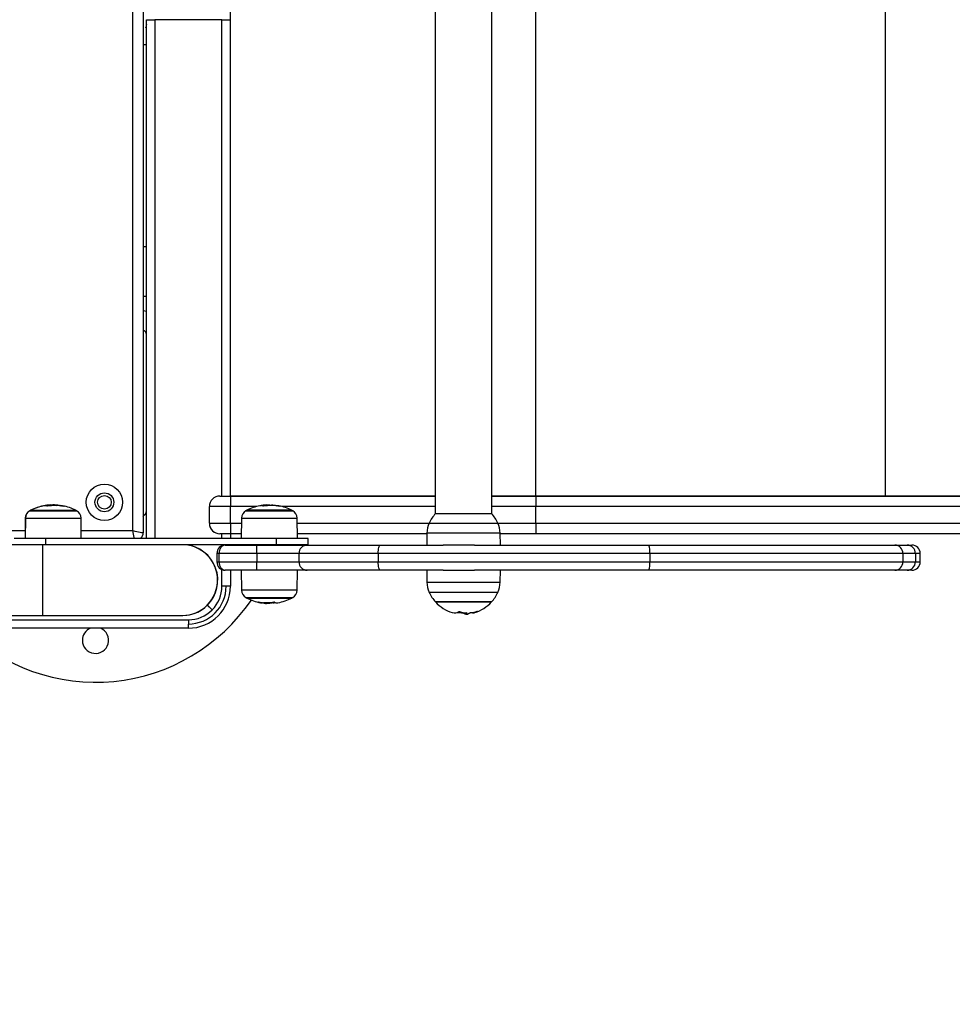
# Model space of a CAD drawing. Units: millimetres. Extents: x 20.2 to 38.1, y 0.2 to 10.
# Drawn here: x 23.2 to 23.7, y 2.5 to 3 of the extents above; entities that cross this region are included whole.
import ezdxf

# ---------------------------------------------------------------- set-up
doc = ezdxf.new("R2010")
doc.units = ezdxf.units.MM
doc.header["$LTSCALE"] = 50
doc.header["$PDSIZE"] = -1
doc.layers.add('DIASTASEIS', color=253, linetype='Continuous', lineweight=5)
doc.styles.get("Standard").update_dxf_attribs({"font": 'ARIALN.TTF'})
doc.dimstyles.new('ISO-25', dxfattribs={"dimtxt": 2.5, "dimasz": 2.5, "dimexe": 1.25, "dimexo": 0.625, "dimtad": 1, "dimtxsty": 'Standard', "dimcen": 2.5, "dimadec": 0, "dimazin": 0, "dimtfac": 1, "dimtmove": 0, "dimatfit": 3, "dimfxl": 1, "dimarcsym": 0})

# ---------------------------------------------------------------- blocks, each defined once
blk = doc.blocks.new('*D2')
at = {"layer": 'Defpoints', "color": 0}
for p in [(22.41279139548486, 2.732464164566913), (25.76341050810559, 2.720513559603859), (25.76341050810559, 0.7323093835293548)]:
    blk.add_point(p, dxfattribs=at)
at = {"layer": 'DIASTASEIS', "color": 0, "lineweight": -2}
for p, q in [((22.41279139548486, 2.730464164566913), (22.41279139548486, 0.7303093835293548)), ((25.76341050810559, 2.718513559603859), (25.76341050810559, 0.7303093835293548)), ((22.56279139548485, 0.7323093835293548), (25.61341050810559, 0.7323093835293548))]:
    blk.add_line(p, q, dxfattribs=at)
at = {"layer": 'DIASTASEIS', "color": 0}
for points in [[(22.56279139548485, 0.7573093835293548), (22.56279139548485, 0.7073093835293548), (22.41279139548486, 0.7323093835293548)], [(25.61341050810559, 0.7073093835293548), (25.61341050810559, 0.7573093835293548), (25.76341050810559, 0.7323093835293548)]]:
    blk.add_solid(points, dxfattribs=at)
at = {"layer": 'DIASTASEIS', "color": 0, "insert": (24.08810095179523, 0.8108953316876086), "char_height": 0.15, "attachment_point": 5}
blk.add_mtext('3.40', dxfattribs=at)
blk = doc.blocks.new('*D5')
at = {"layer": 'Defpoints', "color": 0}
for p in [(27.76341050810559, 2.670513584041782), (20.89245284552334, 2.630513592386412), (27.76341050810559, 0.2170329333166592)]:
    blk.add_point(p, dxfattribs=at)
at = {"layer": 'DIASTASEIS', "color": 0, "lineweight": -2}
for p, q in [((27.76341050810559, 2.668513584041782), (27.76341050810559, 0.2150329333166592)), ((20.89245284552334, 2.628513592386412), (20.89245284552334, 0.2150329333166592)), ((21.04245284552334, 0.2170329333166592), (27.61341050810559, 0.2170329333166592))]:
    blk.add_line(p, q, dxfattribs=at)
at = {"layer": 'DIASTASEIS', "color": 0}
for points in [[(21.04245284552334, 0.2420329333166592), (21.04245284552334, 0.1920329333166592), (20.89245284552334, 0.2170329333166592)], [(27.61341050810559, 0.1920329333166592), (27.61341050810559, 0.2420329333166592), (27.76341050810559, 0.2170329333166592)]]:
    blk.add_solid(points, dxfattribs=at)
at = {"layer": 'DIASTASEIS', "color": 0, "insert": (24.32793167681447, 0.2956188814749129), "char_height": 0.15, "attachment_point": 5}
blk.add_mtext('6.90', dxfattribs=at)
blk = doc.blocks.new('KATOPSI S022B')
at = {"color": 7, "linetype": 'Continuous', "lineweight": 25}
for p, q in [((23.29295284993393, 3.205013535642792), (23.29295284993393, 2.716013543033768)), ((23.28795283980115, 2.717013545060325), (23.28795283980115, 3.204013533616234)), ((23.43210354394658, 3.195951200747658), (23.43210354394658, 2.725075877928901)), ((23.45900353736623, 2.725075877928901), (23.45900353736623, 3.195951200747658)), ((23.33445283717855, 2.733513556146789), (23.33445283717855, 3.187513567233253)), ((23.47993019170507, 2.733513556146789), (23.47993019170507, 3.187513567233253)), ((23.64661896176084, 2.733513556146789), (23.64661896176084, 3.187513567233253)), ((23.2944528455232, 2.713292471790481), (23.2944528455232, 2.960503539338532)), ((23.2944528455232, 2.960503539338532), (23.29845285362943, 2.960503539338532)), ((23.33045285887463, 2.960503539338532), (23.29845285362943, 2.960503539338532)), ((23.33045285887463, 2.960503539338532), (23.33445283717855, 2.960503539338532)), ((23.29295284993393, 2.948763539740611), (23.2944528455232, 2.948763539740611)), ((23.2944528455232, 2.852263539755512), (23.29295284993393, 2.852263539755512)), ((23.29432374186261, 2.837393484735657), (23.2944528455232, 2.837170973146129)), ((23.29295284993393, 2.828763536834884), (23.2944528455232, 2.828763536834884)), ((23.2944528455232, 2.821434966945816), (23.29295284993393, 2.821840725565124)), ((23.32945284194692, 2.733513511443306), (23.33445283717855, 2.733513511443306)), ((23.43210354394658, 2.733513556146789), (23.33445283717855, 2.733513556146789)), ((23.33445283717855, 2.733513556146789), (23.33445283717855, 2.733513511443306)), ((23.33445283717855, 2.733513511443306), (23.33445283717855, 2.728513516211677)), ((23.33445283717855, 2.733513511443306), (23.43210354394658, 2.733513511443306)), ((23.47993019170507, 2.733513556146789), (23.45900353736623, 2.733513556146789)), ((23.45900353736623, 2.733513511443306), (23.47993019170507, 2.733513511443306)), ((23.64661896176084, 2.733513556146789), (23.47993019170507, 2.733513556146789)), ((23.47993019170507, 2.733513511443306), (23.47993019170507, 2.728513516211677)), ((23.47993019170507, 2.733513511443306), (23.75416749663098, 2.733513511443306)), ((25.0354344243501, 2.733513556146789), (23.64661896176084, 2.733513556146789)), ((23.23927177436097, 2.726689539575744), (23.23931178397878, 2.726689539575744)), ((23.23931178397878, 2.726689539575744), (23.26081177539571, 2.726689539575744)), ((23.2478561992143, 2.728934667730499), (23.2478561992143, 2.729178733849693)), ((23.24940255231603, 2.728907651925255), (23.24940255231603, 2.729278348112274)), ((23.25110848195298, 2.728973395848442), (23.25110848195298, 2.729193575406242)), ((23.33445283717855, 2.728513516211677), (23.32445284671528, 2.728513516211677)), ((23.32445284671528, 2.720513514900375), (23.32445284671528, 2.728513516211677)), ((23.33445283717855, 2.720513514900375), (23.33445283717855, 2.728513516211677)), ((23.36377176589711, 2.726689539575744), (23.34227177448018, 2.726689539575744)), ((23.35236254281743, 2.728907651925255), (23.35236254281743, 2.729278348112274)), ((23.35406848735555, 2.728973395848442), (23.35406848735555, 2.729193575406242)), ((23.47993019170507, 2.720513514900375), (23.47993019170507, 2.728513516211677)), ((23.75787615723355, 2.728513516211677), (23.47993019170507, 2.728513516211677)), ((23.23675242013677, 2.722983322763611), (23.23666785604699, 2.713292471790481)), ((23.23679242975457, 2.722983322763611), (23.23670785076364, 2.713292471790481)), ((23.26341569370969, 2.713292471790481), (23.26333112961991, 2.722983322763611)), ((23.29295284993393, 2.72401354434507), (23.2938670659755, 2.724927745485473)), ((23.29295284993393, 2.723694331669975), (23.29323635942681, 2.724297053837944)), ((23.33975243515714, 2.722983322763611), (23.3396678561662, 2.713292471790481)), ((23.36637571401341, 2.713292471790481), (23.36629113502248, 2.722983322763611)), ((23.43220353073819, 2.725187368416954), (23.45890355057462, 2.725187368416954)), ((23.32445284671528, 2.720513514900375), (23.33445283717855, 2.720513514900375)), ((23.33445283717855, 2.720513514900375), (23.33445283717855, 2.715513519668747)), ((23.47993019170507, 2.720513514900375), (23.47993019170507, 2.715513519668747)), ((23.47993019170507, 2.720513514900375), (23.75787615723355, 2.720513514900375)), ((23.24652177042707, 2.713292471790481), (23.23152178473218, 2.713292471790481)), ((23.24652177042707, 2.710292465710808), (23.24652177042707, 2.713292471790481)), ((23.35652178473218, 2.713292471790481), (23.24652177042707, 2.713292471790481)), ((23.33445283717855, 2.715513519668747), (23.32945284194692, 2.715513519668747)), ((23.33968722767575, 2.715513519668747), (23.33445283717855, 2.715513519668747)), ((23.33445283717855, 2.715513519668747), (23.33445283717855, 2.713292471790481)), ((23.35652178473218, 2.710292465710808), (23.35652178473218, 2.713292471790481)), ((23.37152177042707, 2.713292471790481), (23.35652178473218, 2.713292471790481)), ((23.42809781379444, 2.715513519668747), (23.36635631270154, 2.715513519668747)), ((23.37152177042707, 2.710292465710808), (23.37152177042707, 2.713292471790481)), ((23.42810329742177, 2.715827919268776), (23.42800354904874, 2.710113532567192)), ((23.46310353226407, 2.710113532567192), (23.46300381369336, 2.715827919268776)), ((23.47993019170507, 2.715513519668747), (23.46300929732068, 2.715513519668747)), ((23.75416761584027, 2.715513519668747), (23.47993019170507, 2.715513519668747)), ((23.24494677729351, 2.710292465710808), (22.84395678288682, 2.710292465710808)), ((23.31152176804288, 2.710292465710808), (23.24494677729351, 2.710292465710808)), ((23.35652178473218, 2.710292465710808), (23.31152176804288, 2.710292465710808)), ((23.33202177233441, 2.710113532567192), (23.34710827417119, 2.710113532567192)), ((23.33445283717855, 2.710292465710808), (23.33445283717855, 2.710113532567192)), ((23.34710827417119, 2.70611352446096), (23.34710827417119, 2.710113532567192)), ((23.34710827417119, 2.710113532567192), (23.37110829300626, 2.710113532567192)), ((23.34972688503011, 2.710292465710808), (23.34937941975339, 2.710077412152458)), ((23.37152177042707, 2.710292465710808), (23.35652178473218, 2.710292465710808)), ((23.35659733361943, 2.710113532567192), (23.35700586385472, 2.710350371623207)), ((23.37110829300626, 2.710113532567192), (23.40588113612874, 2.710113532567192)), ((23.40588113612874, 2.710113532567192), (23.43582978791936, 2.710113532567192)), ((23.45079472608312, 2.710113532567192), (23.43582978791936, 2.710113532567192)), ((23.4507403964494, 2.710113532567192), (23.53382468170865, 2.710113532567192)), ((23.53382468170865, 2.710113532567192), (23.65106356091245, 2.710113532567192)), ((23.65106356091245, 2.710113532567192), (23.65686029143079, 2.710113532567192)), ((23.65686029143079, 2.710113532567192), (23.65912795014127, 2.710113532567192)), ((23.3290217811559, 2.70611352446096), (23.32802176422818, 2.70611352446096)), ((23.32802176422818, 2.70611352446096), (23.32802176422818, 2.702113546157051)), ((23.34710827417119, 2.70611352446096), (23.3290217811559, 2.70611352446096)), ((23.3290217811559, 2.70611352446096), (23.3290217811559, 2.702113546157051)), ((23.36710828490003, 2.70611352446096), (23.34710827417119, 2.70611352446096)), ((23.34710827417119, 2.70611352446096), (23.34710827417119, 2.702113546157051)), ((23.40490487165196, 2.70611352446096), (23.36710828490003, 2.70611352446096)), ((23.36710828490003, 2.70611352446096), (23.36710828490003, 2.702113546157051)), ((23.5342718953584, 2.70611352446096), (23.40490487165196, 2.70611352446096)), ((23.40490487165196, 2.70611352446096), (23.40490487165196, 2.702113546157051)), ((23.5342718953584, 2.70611352446096), (23.5342718953584, 2.702113546157051)), ((23.65487182087644, 2.70611352446096), (23.5342718953584, 2.70611352446096)), ((23.65487182087644, 2.70611352446096), (23.65487182087644, 2.702113546157051)), ((23.66083502716764, 2.70611352446096), (23.65487182087644, 2.70611352446096)), ((23.66083502716764, 2.70611352446096), (23.66083502716764, 2.702113546157051)), ((23.6631279582475, 2.702113546157051), (23.6631279582475, 2.70611352446096)), ((23.32802176422818, 2.702113546157051), (23.3290217811559, 2.702113546157051)), ((23.3290217811559, 2.702113546157051), (23.34710827417119, 2.702113546157051)), ((23.34710827417119, 2.702113546157051), (23.36710828490003, 2.702113546157051)), ((23.34710827417119, 2.698113538050819), (23.34710827417119, 2.702113546157051)), ((23.36710828490003, 2.702113546157051), (23.40490487165196, 2.702113546157051)), ((23.40490487165196, 2.702113546157051), (23.5342718953584, 2.702113546157051)), ((23.5342718953584, 2.702113546157051), (23.65487182087644, 2.702113546157051)), ((23.65487182087644, 2.702113546157051), (23.66083502716764, 2.702113546157051)), ((23.34710827417119, 2.698113538050819), (23.33202177233441, 2.698113538050819)), ((23.33445283717855, 2.698113538050819), (23.33445283717855, 2.690513528609443)), ((23.33966940588697, 2.698113538050819), (23.33975243515714, 2.688601620221306)), ((23.37110829300626, 2.698113538050819), (23.34710827417119, 2.698113538050819)), ((23.36629113502248, 2.688601620221306), (23.36637413449033, 2.698113538050819)), ((23.40588113612874, 2.698113538050819), (23.37110829300626, 2.698113538050819)), ((23.43582978791936, 2.698113538050819), (23.40588113612874, 2.698113538050819)), ((23.42800354904874, 2.698113538050819), (23.42810329742177, 2.692399151349235)), ((23.43582978791936, 2.698113538050819), (23.45084863848432, 2.698113538050819)), ((23.53382468170865, 2.698113538050819), (23.45084863848432, 2.698113538050819)), ((23.46300381369336, 2.692399151349235), (23.46310353226407, 2.698113538050819)), ((23.65106356091245, 2.698113538050819), (23.53382468170865, 2.698113538050819)), ((23.65686029143079, 2.698113538050819), (23.65106356091245, 2.698113538050819)), ((23.65912795014127, 2.698113538050819), (23.65686029143079, 2.698113538050819)), ((23.33245283312543, 2.690513528609443), (23.33045285887463, 2.690513528609443)), ((23.33445283717855, 2.690513528609443), (23.33245283312543, 2.690513528609443)), ((23.34227177448018, 2.684895403409172), (23.36377176589711, 2.684895403409172)), ((23.3234305078481, 2.68152172091024), (23.32348462886556, 2.681467629695106)), ((23.32349875516637, 2.681481755995918), (23.32344466395124, 2.681535877013374)), ((23.32348462886556, 2.681467629695106), (23.32575946993573, 2.679192758822609)), ((23.32577362603887, 2.679206914925743), (23.32349875516637, 2.681481755995918)), ((23.35108333773358, 2.68269673707502), (23.35108333773358, 2.682391352677513)), ((23.35258117265447, 2.682715899968315), (23.35258117265447, 2.682306594872642)), ((23.43220353073819, 2.683039702201057), (23.43348649091466, 2.683039702201057)), ((23.45890355057462, 2.683039702201057), (23.43220353073819, 2.683039702201057)), ((23.43348649091466, 2.683039702201057), (23.45890355057462, 2.683039702201057)), ((22.84395678288682, 2.67659247639196), (23.24494677729351, 2.67659247639196)), ((23.24494677729351, 2.67659247639196), (23.31152176804288, 2.67659247639196)), ((23.44643640465482, 2.677885211730171), (23.44643640465482, 2.677313334965874)), ((23.4464659387563, 2.677892900729347), (23.4464659387563, 2.677220560336281)), ((23.44782435841306, 2.677270330214668), (23.44782537169202, 2.6772599888088)), ((23.44786414451345, 2.677151687169243), (23.44786414451345, 2.677267081761528)), ((22.77445283479436, 2.674513525986839), (23.31445285625203, 2.674513525986839)), ((23.31445285625203, 2.67051354768293), (22.77445283479436, 2.67051354768293)), ((23.31445285625203, 2.674513525986839), (23.31445285625203, 2.672513551736046)), ((23.31445285625203, 2.67051354768293), (23.31445285625203, 2.672513551736046))]:
    blk.add_line(p, q, dxfattribs=at)
at = {"color": 8, "linetype": 'Continuous', "lineweight": 25}
for p, q in [((23.29845285362943, 2.960503539338532), (23.29845285362943, 2.713292471790481)), ((23.33045285887463, 2.733513511443306), (23.33045285887463, 2.960503539338532)), ((23.23889084107621, 2.726467571878601), (23.2388508314584, 2.726467571878601)), ((23.23889084107621, 2.726467571878601), (23.26123271829827, 2.726467571878601)), ((23.24639381415589, 2.728925056481529), (23.24639381415589, 2.728961936855484)), ((23.25364598579152, 2.728820748353172), (23.25364598579152, 2.728868610882927)), ((23.25380580074533, 2.728801034116913), (23.25380580074533, 2.728852994465996)), ((23.34702143020375, 2.728513516211677), (23.33445283717855, 2.728513516211677)), ((23.34185084647878, 2.726467571878601), (23.36419272370084, 2.726467571878601)), ((23.34935381955846, 2.728925056481529), (23.34935381955846, 2.728961936855484)), ((23.35660600609525, 2.728820748353172), (23.35660600609525, 2.728868610882927)), ((23.35676580614789, 2.728801034116913), (23.35676580614789, 2.728852994465996)), ((23.43210354394658, 2.728513516211677), (23.35902211017353, 2.728513516211677)), ((23.47993019170507, 2.728513516211677), (23.45900353736623, 2.728513516211677)), ((23.23675242013677, 2.722983322763611), (23.23679242975457, 2.722983322763611)), ((23.23679242975457, 2.722983322763611), (23.26201161689504, 2.722983322763611)), ((23.26201161689504, 2.722983322763611), (23.26333112961991, 2.722983322763611)), ((23.33975243515714, 2.722983322763611), (23.36497160739644, 2.722983322763611)), ((23.36497160739644, 2.722983322763611), (23.36629113502248, 2.722983322763611)), ((22.85174322075589, 2.717013545060325), (23.23670032567723, 2.717013545060325)), ((23.26338322407945, 2.717013545060325), (23.28795283980115, 2.717013545060325)), ((23.33445283717855, 2.720513514900375), (23.33973085827573, 2.720513514900375)), ((23.36631268210157, 2.720513514900375), (23.42914524621709, 2.720513514900375)), ((23.4291973108743, 2.72062840285318), (23.46190980024083, 2.72062840285318)), ((23.46196183509572, 2.720513514900375), (23.47993019170507, 2.720513514900375)), ((23.33045285887463, 2.713292471790481), (23.33045285887463, 2.715513519668747)), ((23.45301777071698, 2.715827919268776), (23.42810329742177, 2.715827919268776)), ((23.46300381369336, 2.715827919268776), (23.45301777071698, 2.715827919268776)), ((23.24494677729351, 2.710292465710808), (23.24494677729351, 2.693442471051384)), ((23.33045285887463, 2.709793008589912), (23.33045285887463, 2.710292465710808)), ((23.6631279582475, 2.70611352446096), (23.66083502716764, 2.70611352446096)), ((23.33045285887463, 2.690513528609443), (23.33045285887463, 2.698434062028099)), ((23.66083502716764, 2.702113546157051), (23.6631279582475, 2.702113546157051)), ((23.24494677729351, 2.693442471051384), (23.24494677729351, 2.67659247639196)), ((23.42810329742177, 2.692399151349235), (23.45301777071698, 2.692399151349235)), ((23.45301777071698, 2.692399151349235), (23.46300381369336, 2.692399151349235)), ((23.35810458607419, 2.688601620221306), (23.33975243515714, 2.688601620221306)), ((23.34185084647878, 2.685117371106315), (23.36419272370084, 2.685117371106315)), ((23.36629113502248, 2.688601620221306), (23.35810458607419, 2.688601620221306)), ((23.46190980024083, 2.687598682665993), (23.4291973108743, 2.687598682665993)), ((23.3546315128301, 2.68292079093473), (23.3546315128301, 2.682623006129432)), ((23.35479298181279, 2.682945824885536), (23.35479298181279, 2.682647742057014))]:
    blk.add_line(p, q, dxfattribs=at)
at = {"color": 7, "linetype": 'Continuous', "lineweight": 25, "flags": 128}
for points in [[(23.24528463132127, 2.728801794076134), (23.24502129800065, 2.728751979494263), (23.24472741729959, 2.728688321733642)], [(23.25304862804158, 2.728972695493866), (23.25351202435239, 2.728956423425842), (23.25418955034955, 2.72889398756044)], [(23.28795283980115, 2.717013545060325), (23.28892829961521, 2.716818444156814), (23.28986626810773, 2.716630853438545), (23.29073069936975, 2.716457970166374), (23.29148837871297, 2.716306425357033), (23.29211018926842, 2.71618207516687), (23.29257224447472, 2.716089658165146), (23.29285676724656, 2.716032750630546), (23.29295284993393, 2.716013543033768)], [(23.40490487165196, 2.70611352446096), (23.40492361731275, 2.706893898272682), (23.40497916884168, 2.707644261145759), (23.40506938047155, 2.708335824036766), (23.40519079513295, 2.708941973471809), (23.40533873386129, 2.709439404034782), (23.40550753421529, 2.709809072041679), (23.40569066948636, 2.710036672377754), (23.40588113612874, 2.710113532567192)], [(23.40588113612874, 2.698113538050819), (23.40569066948636, 2.698190398240257), (23.40550753421529, 2.698418028378654), (23.40533873386129, 2.698787666583229), (23.40519079513295, 2.699285126948524), (23.40506938047155, 2.699891246581245), (23.40497916884168, 2.700582809472252), (23.40492361731275, 2.701333172345329), (23.40490487165196, 2.702113546157051)]]:
    blk.add_lwpolyline(points, dxfattribs=at)
at = {"color": 8, "linetype": 'Continuous', "lineweight": 25, "flags": 128}
blk.add_lwpolyline([(23.28869706339582, 2.713292471790481), (23.28859563119156, 2.713799603009392), (23.28845284826501, 2.71451353254335), (23.28829486615403, 2.715303443098236), (23.2881264979337, 2.716145299101044), (23.28795283980115, 2.717013545060325)], dxfattribs=at)
at = {"color": 7, "linetype": 'Continuous', "lineweight": 25}
for radius in [0.008649999999999637, 0.004500000000000001, 0.00325]:
    blk.add_circle((23.27445284552319, 2.730513539338261), radius, dxfattribs=at)
for centre, radius, start, end in [((23.29245284552319, 2.810513539338274), 0.002000000000000909, 0, 75.52248781390223), ((23.32945284400381, 2.728513518117779), 0.005000000000000933, 90, 179.9999944669144), ((23.32945284373034, 2.728513518117779), 0.005, 90, 180), ((23.24075227276509, 2.722948411377985), 0.004000000000000723, 118.3827419030242, 179.5000000000337), ((23.24079227276508, 2.722948411376308), 0.003999999999999814, 118.3827419030302, 179.5000000000337), ((23.25002177771132, 2.705792471355608), 0.02350000000000148, 117.2224770434048, 118.3827419030337), ((23.25006177771133, 2.705792471353931), 0.02350000000000314, 117.222477043412, 118.3827419030316), ((23.25002177771132, 2.705792471530515), 0.02350000000000158, 104.1722531675036, 117.2224770434048), ((23.25006177771132, 2.705792471528838), 0.02349999999999926, 100.9594548624959, 117.2224770434077), ((23.25002177771132, 2.705792471530515), 0.02350000000000035, 103.0200474030892, 104.1722531675044), ((23.24984917984438, 2.707510878317095), 0.02176854556398986, 98.44192644728085, 100.6066261497032), ((23.24609282944384, 2.727191736068306), 0.001757964931120234, 54.94303677271363, 83.16330113972208), ((23.25006177771132, 2.705792471528838), 0.02350000000000042, 92.97643784236385, 98.71113239364472), ((23.24844046551127, 2.718560873987343), 0.01063403645697317, 94.871206971064, 99.60040020305209), ((23.2510850966692, 2.707407071936103), 0.02156630669176671, 79.04656278403418, 100.2121320253603), ((23.24963346347073, 2.707606206960406), 0.02163770218713348, 79.31314127822641, 86.09117802534992), ((23.25262666555752, 2.715482666967887), 0.01346150244432938, 84.33592585591317, 87.00413797181461), ((23.25419433028394, 2.726877343666558), 0.002013492310296849, 57.62882065089747, 101.1257528639708), ((23.25006177771132, 2.705792471528838), 0.0235000000000016, 62.77752295659524, 78.97821148436219), ((23.25006177771133, 2.705792471353931), 0.02350000000000187, 61.61725809696682, 62.77752295659574), ((23.25933128265756, 2.722948411376308), 0.004000000000000184, 0.4999999999663314, 61.6172580969728), ((23.29245284552319, 2.726341966463025), 0.002000000000000909, 314.9999999997121, 0), ((23.34375227276509, 2.722948411376336), 0.003999999999999814, 118.3827419030302, 179.5000000000337), ((23.35302177771135, 2.705792471353931), 0.02350000000000396, 117.222477043411, 118.3827419030306), ((23.35302177771133, 2.705792471528866), 0.02349999999999909, 100.9594548624959, 117.2224770434077), ((23.35280940887258, 2.707509895431002), 0.02176955281826233, 98.4421676576327, 100.6067285045207), ((23.34905287449192, 2.727191878562365), 0.001757816957436188, 54.94182436367579, 83.16451354884325), ((23.35302177771133, 2.705792471528866), 0.02349999999999979, 92.97643784236391, 98.71113239364504), ((23.35404510203933, 2.707407066922514), 0.02156631162018446, 79.04656523056995, 100.2121295788986), ((23.3525932941642, 2.707604658733089), 0.02163925872279616, 79.31340812995042, 86.09099596024078), ((23.35715433122547, 2.726877378282438), 0.002013457484173785, 57.62854417695264, 101.1258183818045), ((23.35302177771133, 2.705792471528866), 0.02350000000000194, 62.77752295659574, 78.9782114843624), ((23.35302177771135, 2.705792471353931), 0.02350000000000187, 61.61725809696682, 62.77752295659574), ((23.36229128265757, 2.722948411376336), 0.004000000000000184, 0.4999999999663314, 61.6172580969728), ((23.44555354430916, 2.713113539338281), 0.0180000000000012, 137.873584185486, 155.3236325435417), ((23.44555354430916, 2.713113539338281), 0.01800000000000032, 24.67636745645575, 42.12641581451194), ((23.32945284400381, 2.72051351811777), 0.005000000000000933, 179.9999944669144, 270), ((23.32945284373034, 2.72051351811777), 0.005, 180, 270), ((23.44010146157272, 2.715618493197127), 0.01200000000000134, 155.3236325435483, 178.9999999998919), ((23.4510056270456, 2.715618493197127), 0.01200000000000108, 1.000000000108151, 24.67636745645169), ((23.28895284552319, 2.716013539338263), 0.004, 317.135492786553, 0), ((23.31152177771133, 2.693442471526396), 0.01685000000000036, 0, 90), ((23.31152391333506, 2.693442471526396), 0.01692500000000027, 315.0338527520888, 84.60409334224458), ((23.33202177771133, 2.706113539338276), 0.004, 90, 180), ((23.37110828549799, 2.706113539338276), 0.004, 90, 180), ((23.524992830034, 2.707101099404383), 0.009331471350397188, 353.9248550843753, 18.83386122475752), ((23.65096534353467, 2.706207167556357), 0.003907599551005765, 358.6268122522366, 88.55972090922816), ((23.6568476657427, 2.706126171075937), 0.003987381480365766, 359.8182770114463, 89.81857771733738), ((23.65912797210924, 2.706113539338276), 0.004, 0, 90), ((23.33202177771133, 2.702113539338256), 0.004, 180, 270), ((23.37110828549799, 2.702113539338256), 0.004, 180, 270), ((23.52499257383623, 2.701125999857339), 0.009331723078073466, 341.1664801350344, 6.074803556831071), ((23.65096529609328, 2.702019948228809), 0.003907645896646433, 271.4409578335181, 1.372509004748517), ((23.65684761878261, 2.702100946205462), 0.003987428292495626, 270.1820949307122, 0.1810503401058586), ((23.65912797210924, 2.702113539338256), 0.004, 270, 0), ((23.31152177771133, 2.693442471526396), 0.01685000000000036, 270, 0), ((23.31445284552319, 2.690513539338269), 0.02, 270, 0), ((23.31445284552319, 2.690513539338269), 0.018, 270, 0), ((23.31445284552319, 2.690513539338269), 0.01600000000000091, 315.0358098646725, 0), ((23.44010146157272, 2.692608585479405), 0.01200000000000134, 181.0000000001082, 204.6763674564517), ((23.4510056270456, 2.692608585479405), 0.01200000000000108, 335.3236325435483, 358.9999999998918), ((23.34375227276508, 2.68863653167648), 0.003999999999999814, 180.4999999999663, 241.6172580969698), ((23.35302177771132, 2.705792471698885), 0.02350000000000189, 241.6172580969669, 242.7775229565957), ((23.35302177771131, 2.705792471523949), 0.02350000000000074, 242.7775229565943, 259.7796049970566), ((23.35302177771131, 2.705792471523949), 0.02350000000000041, 279.97947137083, 297.2224770434063), ((23.35302177771132, 2.705792471698885), 0.02350000000000231, 297.2224770434038, 298.3827419030326), ((23.36229128265756, 2.68863653167648), 0.004000000000000617, 298.3827419030242, 359.5000000000337), ((23.44555354430916, 2.695113539338251), 0.01800000000000058, 204.6763674564571, 222.1264158145129), ((23.44555354430916, 2.695113539338251), 0.01799999999999994, 317.8735841854891, 335.3236325435442), ((23.27020284552319, 2.734763539338275), 0.0900000000000004, 225.5522134294693, 325.5938726947465), ((23.31152391333506, 2.693442471526396), 0.01692499999999963, 264.6040933422444, 314.9661472479123), ((23.34932096308793, 2.685414826826417), 0.002788601286574593, 240.1190302028008, 279.9236745789009), ((23.35154571208268, 2.703137328286289), 0.0204464686420688, 260.0384156769857, 264.1105895161656), ((23.35106867021501, 2.68537831645807), 0.002993177746631696, 240.9130258618334, 263.1999938535939), ((23.35170538526548, 2.685458018897492), 0.003129118859495071, 241.1860897497599, 258.5336028353088), ((23.35157071051399, 2.70319252178129), 0.0205015285331308, 266.3771466609018, 280.0729888906577), ((23.35302177771131, 2.705792471523949), 0.02350000000000012, 264.4861144524499, 266.8267923103068), ((23.35424263268377, 2.703674835430263), 0.02103429437588653, 271.4992792551478, 274.7574236366087), ((23.35668311130513, 2.685188086915929), 0.002573102145475646, 238.0629459975964, 279.193815012217), ((23.44555354430916, 2.695113539338251), 0.01800000000000138, 222.1264158145151, 252.7267622454563), ((23.44555354430916, 2.695113539338251), 0.01799999999999936, 287.4506972502782, 317.8735841854901), ((23.31445284552319, 2.690513539338269), 0.016, 270, 314.9641901356086), ((23.44126234612461, 2.681476948600391), 0.003704554900107513, 253.4778397514407, 305.9187956774203), ((23.44327394426143, 2.691994543309335), 0.01406709700862203, 266.4146596925108, 272.4988608874247), ((23.44555354430916, 2.695863539338262), 0.01800000000000045, 260.9774408319895, 273.2327148153356), ((23.44785952755718, 2.691637435736141), 0.01381478365740773, 252.2693255932164, 267.2959145299534), ((23.44748304198117, 2.68131270032427), 0.004134050430620721, 236.4583886448082, 255.3345405696703), ((23.44555354430916, 2.695113539338251), 0.01800000000000014, 273.2327156638952, 277.2486432460929), ((23.44588548020773, 2.681892707795498), 0.004876925399058231, 298.803436080726, 305.0352690162091), ((23.44775251436976, 2.692261252334021), 0.01434855712696053, 274.5731734326135, 287.681716966604), ((23.44997001769181, 2.681322199389257), 0.003522208787605625, 252.65129063551, 309.0380261240904), ((23.27020284552319, 2.664763539338253), 0.006250000000000909, 180, 66.92608193429741), ((23.27020284552319, 2.664763539338253), 0.006250000000000909, 113.0739180660565, 180)]:
    blk.add_arc(centre, radius, start, end, dxfattribs=at)
for centre, start_param, end_param in [((23.33202177771133, 2.706113539338276), 0, 1.570796326794897), ((23.33202177771133, 2.702113539338256), 1.570796326794897, 3.141592653589793)]:
    blk.add_ellipse(centre, major_axis=(0, 0.004), ratio=0.75, start_param=start_param, end_param=end_param, dxfattribs=at)
for points, knots in [([(23.2941273743604, 2.956571686273236), (23.29420233682806, 2.956700998356155), (23.2943107583885, 2.956888028189212), (23.2944193377368, 2.957075103561863), (23.2944528455232, 2.957132835365627)], [0, 0, 0, 0, 0.6913981625034072, 1, 1, 1, 1]), ([(23.29427845723374, 2.96043346905455), (23.29428659175414, 2.960301253360541), (23.29430875400263, 2.959941035803467), (23.2943473163577, 2.95936953751351), (23.29439161213882, 2.958769511893479), (23.29442494152353, 2.958323746760101), (23.29444598418973, 2.958128840500365), (23.2944528455232, 2.958065287867356)], [0, 0, 0, 0, 0.1440506707014414, 0.3924615839530193, 0.6403630193507193, 0.8827340020598523, 1, 1, 1, 1]), ([(23.24584235198243, 2.728907488012482), (23.24582590049995, 2.72890441913151), (23.24579286552765, 2.728898256744799), (23.24574433037649, 2.72888952665312), (23.24570303118343, 2.728882240556828), (23.2456897212335, 2.728880135453494), (23.24568308837159, 2.728879086399246)], [0, 0, 0, 0, 0.2488365305137036, 0.4996697351187875, 0.7506661130760927, 1, 1, 1, 1]), ([(23.24630209750875, 2.728937200927902), (23.24629957331759, 2.728937921282579), (23.24629452174604, 2.728939362902139), (23.24631368192819, 2.728945565553403), (23.24634649910631, 2.728953337594874), (23.24637809208532, 2.728959079452096), (23.24639381415589, 2.728961936855484)], [0, 0, 0, 0, 0.2495722599903467, 0.4994598446718843, 0.7509089711443282, 1, 1, 1, 1]), ([(23.24639381415589, 2.728961936855484), (23.24696868306765, 2.729052292990161), (23.24811466453738, 2.729232414847388), (23.2489741955273, 2.729263070518869), (23.24940255231603, 2.729278348112274)], [0, 0, 0, 0, 0.5016389243125136, 1, 1, 1, 1]), ([(23.24726153857453, 2.728631727123428), (23.24724470766845, 2.728629086104121), (23.24721939571377, 2.728625114282295), (23.2471858926811, 2.728622636248417), (23.24716242435316, 2.728621866077475), (23.24714142147914, 2.728622327512738), (23.24712403648474, 2.728624029028964), (23.2471103089719, 2.728626764739687), (23.24710516386179, 2.728629436029337), (23.24710258788808, 2.728630773449112)], [0, 0, 0, 0, 0.248843253591823, 0.3742347040760718, 0.4989991306087898, 0.6239974775864412, 0.749347593500009, 0.874507251063641, 1, 1, 1, 1]), ([(23.24940255231603, 2.729278348112274), (23.24963561379869, 2.729274159279498), (23.25010057084227, 2.729265802569159), (23.25077307370329, 2.729217610845495), (23.25110848195298, 2.729193575406242)], [0, 0, 0, 0, 0.5012537951279771, 1, 1, 1, 1]), ([(23.24954128212674, 2.729219920659233), (23.24993591886529, 2.729212470258489), (23.25072329086038, 2.729197605355353), (23.25132874290388, 2.729094829329), (23.2516307378505, 2.729043565416504)], [0, 0, 0, 0, 0.5012074864352069, 1, 1, 1, 1]), ([(23.25288101978047, 2.728961936855484), (23.25245636676861, 2.729052293003718), (23.25160982775634, 2.729232416545386), (23.25045352181731, 2.729263070989191), (23.24987725860818, 2.729278348112274)], [0, 0, 0, 0, 0.5016343082935638, 1, 1, 1, 1]), ([(23.25364598579152, 2.728868610882927), (23.25366257028266, 2.728865677508935), (23.25369569057374, 2.728859819373213), (23.25374497511022, 2.728853930393086), (23.25377847745126, 2.728851549954413), (23.2537973164097, 2.728851707061523), (23.25380293684702, 2.728852559900957), (23.25380580074533, 2.728852994465996)], [0, 0, 0, 0, 0.2498844132302329, 0.4990351786313267, 0.7491733768337376, 0.8721910950173674, 1, 1, 1, 1]), ([(23.25527235812886, 2.728577933931518), (23.25527431320047, 2.728576596166562), (23.25527821025728, 2.728573929591079), (23.25527760697415, 2.728571288362815), (23.25527239099937, 2.728569695788309), (23.25526206289757, 2.728569440555844), (23.25524729268523, 2.728570438783521), (23.25522267188882, 2.728573333096847), (23.25519881199052, 2.728577625789001), (23.25518293626053, 2.728580482030083)], [0, 0, 0, 0, 0.1254799015373242, 0.2501198948084112, 0.375550517263492, 0.5002304725606997, 0.6251312974717393, 0.7505725203413737, 0.9999999999999999, 0.9999999999999999, 0.9999999999999999, 0.9999999999999999]), ([(23.25553706235631, 2.728631727123428), (23.25554679468814, 2.728629085895989), (23.25556143344765, 2.728625113128345), (23.25556870796338, 2.728622636836235), (23.25556934268435, 2.72862186592161), (23.25556492776888, 2.728622327203396), (23.25555538860478, 2.728624027669156), (23.25554168490024, 2.728626769794886), (23.25552932533726, 2.728629436627045), (23.25552312977059, 2.728630773449112)], [0, 0, 0, 0, 0.2487865654763231, 0.3742090550688672, 0.4989203408559439, 0.623988272408698, 0.7492766163994667, 0.8743180934659827, 0.9999999999999999, 0.9999999999999999, 0.9999999999999999, 0.9999999999999999]), ([(23.348802357385, 2.728907488012482), (23.34878590514754, 2.728904419000827), (23.34875286818159, 2.728898256262624), (23.34870435246952, 2.728889529594682), (23.34866301521227, 2.728882236901114), (23.34864972190384, 2.728880134613462), (23.34864309377416, 2.728879086399246)], [0, 0, 0, 0, 0.2488330748710777, 0.4996700199320713, 0.7505322311444116, 1, 1, 1, 1]), ([(23.34926208801015, 2.728937200927902), (23.3492595657641, 2.728937922338332), (23.34925451420671, 2.728939367180061), (23.34927367969591, 2.728945561567031), (23.34930650620228, 2.728953338465345), (23.34933809756556, 2.728959079653208), (23.34935381955846, 2.728961936855484)], [0, 0, 0, 0, 0.2493876705297847, 0.4994739242213338, 0.7509044691199599, 0.9999999999999999, 0.9999999999999999, 0.9999999999999999, 0.9999999999999999]), ([(23.34935381955846, 2.728961936855484), (23.34992868380701, 2.729052293001303), (23.35107466464422, 2.729232416242382), (23.35193418704809, 2.729263070905262), (23.35236254281743, 2.729278348112274)], [0, 0, 0, 0, 0.5016351320054505, 1, 1, 1, 1]), ([(23.3502215439771, 2.728631727123428), (23.35020470703149, 2.728629086441629), (23.35017939212428, 2.728625116088836), (23.35014588866698, 2.72862263514827), (23.35012242072938, 2.728621866380877), (23.35010141645922, 2.72862232730094), (23.35008402801977, 2.728624028341642), (23.35007028611432, 2.728626769035174), (23.35006515170713, 2.72862943652683), (23.35006257838948, 2.728630773449112)], [0, 0, 0, 0, 0.2488649866703178, 0.3741767775282075, 0.4990122409688684, 0.6239854379044649, 0.7492570858758446, 0.874329958202752, 0.9999999999999999, 0.9999999999999999, 0.9999999999999999, 0.9999999999999999]), ([(23.35236254281743, 2.729278348112274), (23.35259560998627, 2.729274159320255), (23.35306057700107, 2.729265802715901), (23.35373308002152, 2.729217610846746), (23.35406848735555, 2.729193575406242)], [0, 0, 0, 0, 0.5012552749533769, 1, 1, 1, 1]), ([(23.35660600609525, 2.728868610882927), (23.35662257899337, 2.728865677152896), (23.35665568737368, 2.728859816316259), (23.35670498679502, 2.728853931267281), (23.35673846761419, 2.728851549805938), (23.35675730509242, 2.728851707169753), (23.35676293640701, 2.728852559907409), (23.35676580614789, 2.728852994465996)], [0, 0, 0, 0, 0.2497654906350207, 0.4989670963057448, 0.749120477649298, 0.8721507724254532, 1, 1, 1, 1]), ([(23.35823234863026, 2.728577933931518), (23.35823430949026, 2.728576596174918), (23.35823821787569, 2.728573929758937), (23.3582376176959, 2.728571288915077), (23.35823237412745, 2.728569695187588), (23.35822204823977, 2.728569440596885), (23.35820732994702, 2.728570438448287), (23.35818265352031, 2.728573334160245), (23.35815880911073, 2.728577625995172), (23.3581429416631, 2.728580482030083)], [0, 0, 0, 0, 0.1254992621478669, 0.2501450844132205, 0.3755257195849946, 0.500278076751597, 0.6251615717695971, 0.7505608554550823, 1, 1, 1, 1]), ([(23.35277020878537, 2.710292465710808), (23.35258104565614, 2.710283279831202), (23.35178612765348, 2.710244678117022), (23.35061472124575, 2.710181946887076), (23.35003937059783, 2.71013288173242), (23.34981247730001, 2.710113532567192)], [0, 0, 0, 0, 0.1590478741970414, 0.6683650190993978, 1, 1, 1, 1]), ([(23.35682177490933, 2.710304714465309), (23.3566055229352, 2.710278081608237), (23.35627858402513, 2.71023781692486), (23.35546430635369, 2.710186129457128), (23.35482976443909, 2.710147281186664), (23.35434198022353, 2.710122567791643), (23.35416364617093, 2.710113532567192)], [0, 0, 0, 0, 0.405823098018992, 0.613540578686787, 0.85871032196057, 1, 1, 1, 1]), ([(23.34793168253644, 2.682996935868431), (23.34792760039785, 2.682999729890867), (23.34792152145992, 2.683003890623979), (23.34792700890451, 2.683006521884892), (23.3479357165331, 2.683007411063585), (23.34794851401769, 2.683007156295275), (23.34797079304224, 2.683005245740276), (23.347993492711, 2.683001574447189), (23.34800872153981, 2.682999111437965)], [0, 0, 0, 0, 0.2502612359584636, 0.3726778227976744, 0.4995720154214296, 0.6269324632122802, 0.7497152178135807, 1, 1, 1, 1]), ([(23.3494477266763, 2.682798780226875), (23.34945593923023, 2.682797864349425), (23.34947237570152, 2.682796031327285), (23.34950668628966, 2.682790989077176), (23.34954846049396, 2.682783096651519), (23.34959101283382, 2.682772428739383), (23.34960604863869, 2.682765899165275), (23.34961357660039, 2.682762630009819)], [0, 0, 0, 0, 0.1252177776800771, 0.2506088149374325, 0.5002580339370121, 0.7497946794892346, 1, 1, 1, 1]), ([(23.35019725508435, 2.682716317200828), (23.35019322601639, 2.682719264428414), (23.35018518050369, 2.682725149649855), (23.35019943225952, 2.682731010137218), (23.35022420123436, 2.682733382206465), (23.35025161493902, 2.682733255774622), (23.35026727215543, 2.682732399563974), (23.35027524776204, 2.682731963420082)], [0, 0, 0, 0, 0.2499023581942122, 0.4990217621620378, 0.7492376459223984, 0.8722645305338597, 1, 1, 1, 1]), ([(23.35258117265447, 2.682306594872642), (23.35227013604474, 2.682310792407151), (23.35164961938851, 2.682319166469881), (23.35127178235106, 2.682367330881704), (23.35108333773358, 2.682391352677513)], [0, 0, 0, 0, 0.501254247739392, 1, 1, 1, 1]), ([(23.3546315128301, 2.682623006129432), (23.35440523832956, 2.682532642522887), (23.35395416635784, 2.682352505167273), (23.35303783705275, 2.682321864860427), (23.35258117265447, 2.682306594872642)], [0, 0, 0, 0, 0.5016372435647833, 1, 1, 1, 1]), ([(23.35479298181279, 2.682647742057014), (23.354776275355, 2.682647020564389), (23.35474281532498, 2.682645575544484), (23.35469354666733, 2.682639382996513), (23.3546519609452, 2.68263160374255), (23.35463830792656, 2.682625863195227), (23.3546315128301, 2.682623006129432)], [0, 0, 0, 0, 0.2494193672662164, 0.4995421304498966, 0.7509225182891178, 1, 1, 1, 1]), ([(23.35515648073896, 2.683007009053398), (23.35516464847651, 2.683008346660898), (23.35518092313654, 2.68301101191642), (23.35520673784807, 2.683013654118099), (23.35523219516134, 2.683015247931252), (23.35525647398403, 2.683015503638643), (23.35527841739326, 2.683014499917988), (23.35530393478369, 2.683011634468869), (23.3553147655168, 2.683007336212711), (23.35532197303517, 2.683004475855995)], [0, 0, 0, 0, 0.1255513758352708, 0.250167925016265, 0.3754963910670187, 0.5003112171104324, 0.625201061671444, 0.7505828824417442, 1, 1, 1, 1]), ([(23.44343557901127, 2.678476817631889), (23.44344069205198, 2.678479756504885), (23.44345083098208, 2.678485584158096), (23.44347297920764, 2.678491902268377), (23.44349886515764, 2.678496154930826), (23.4435284698867, 2.678497707160091), (23.44356004160986, 2.678496762211182), (23.44359215953349, 2.678493069599313), (23.44362375641351, 2.678487248555456), (23.44364275880523, 2.678481679444218), (23.443652331302, 2.678478873992134)], [0, 0, 0, 0, 0.1260285435947202, 0.249908942450162, 0.3753876042137556, 0.4996838439499632, 0.6243019111704788, 0.7497561228856211, 0.873939094474151, 1, 1, 1, 1]), ([(23.44727736658795, 2.677786983275581), (23.44698490664508, 2.677603580831374), (23.4464001804547, 2.67723689740987), (23.44649461422495, 2.677173626426566), (23.4465418154691, 2.677142001414467)], [0, 0, 0, 0, 0.5001656291175008, 1, 1, 1, 1]), ([(23.44720777816518, 2.677838034653831), (23.44721694541689, 2.677837416749895), (23.44723532174358, 2.677836178123044), (23.44726533638844, 2.677830888540853), (23.44729084900843, 2.677820677868908), (23.44729889298349, 2.677804520099045), (23.44728454447647, 2.677792830857612), (23.44727736658795, 2.677786983275581)], [0, 0, 0, 0, 0.1250661503525094, 0.2507028833067767, 0.5001008707074491, 0.7499237920101804, 1, 1, 1, 1]), ([(23.44782537169202, 2.6772599888088), (23.44778731094575, 2.67727535186242), (23.44771138524954, 2.677305998937328), (23.44806090434815, 2.67751495686403), (23.44823521322949, 2.677619166398216)], [0, 0, 0, 0, 0.5012893943670556, 1, 1, 1, 1]), ([(23.44868522829755, 2.677899487042595), (23.44869611305995, 2.677905789076618), (23.44871782396049, 2.677918359202579), (23.44877229434767, 2.677936603971887), (23.44882454650104, 2.677948663281796), (23.44886675111163, 2.677955476146536), (23.44888667568747, 2.677957414951095), (23.4488965565656, 2.677958376431633)], [0, 0, 0, 0, 0.2503922802709522, 0.4994359722771128, 0.7487988023576919, 0.875425783758856, 1, 1, 1, 1]), ([(23.4521105880235, 2.678590543294121), (23.4521198232965, 2.678593385262673), (23.45213813524752, 2.678599020395438), (23.45216184323778, 2.678604833560598), (23.452181276095, 2.678608344133579), (23.45219523757602, 2.678609085312587), (23.45220306283193, 2.678607103178138), (23.45220555771267, 2.678601123828827), (23.45219526703206, 2.678592277041588), (23.45218843168958, 2.678586400771309)], [0, 0, 0, 0, 0.1261195143120048, 0.2500732104744538, 0.37583460462591, 0.5003034382991679, 0.6249178873677285, 0.7508605313448995, 1, 1, 1, 1])]:
    blk.add_open_spline(points, degree=3, knots=knots, dxfattribs=at)

msp = doc.modelspace()

# ---------------------------------------------------------------- block references
msp.add_blockref('KATOPSI S022B', (0, 0))

# ---------------------------------------------------------------- dimensions: what is measured, and where the dimension line sits
at = {"layer": 'DIASTASEIS'}
for base, p1, p2, picture, middle in [((25.76341050810559, 0.7323093835293548), (22.41279139548486, 2.732464164566913), (25.76341050810559, 2.720513559603859), '*D2', (24.08810095179523, 0.8108953316876086)), ((27.76341050810559, 0.2170329333166592), (20.89245284552334, 2.630513592386412), (27.76341050810559, 2.670513584041782), '*D5', (24.32793167681447, 0.2956188814749129))]:
    dim = msp.add_linear_dim(base=base, p1=p1, p2=p2, text='<>0', dimstyle='ISO-25', override={"dimtxt": 0.15, "dimasz": 0.15, "dimexe": 0.002, "dimexo": 0.002, "dimgap": 0.002, "dimtih": 1, "dimtoh": 1, "dimdec": 1, "dimzin": 1, "dimdsep": 46, "dimtxsty": 'Standard', "dimadec": 2, "dimtdec": 1, "dimtzin": 1}, dxfattribs=at)
    dim.commit()
    dim.dimension.update_dxf_attribs({"geometry": picture, "text_midpoint": middle})

doc.saveas('drawing.dxf')
